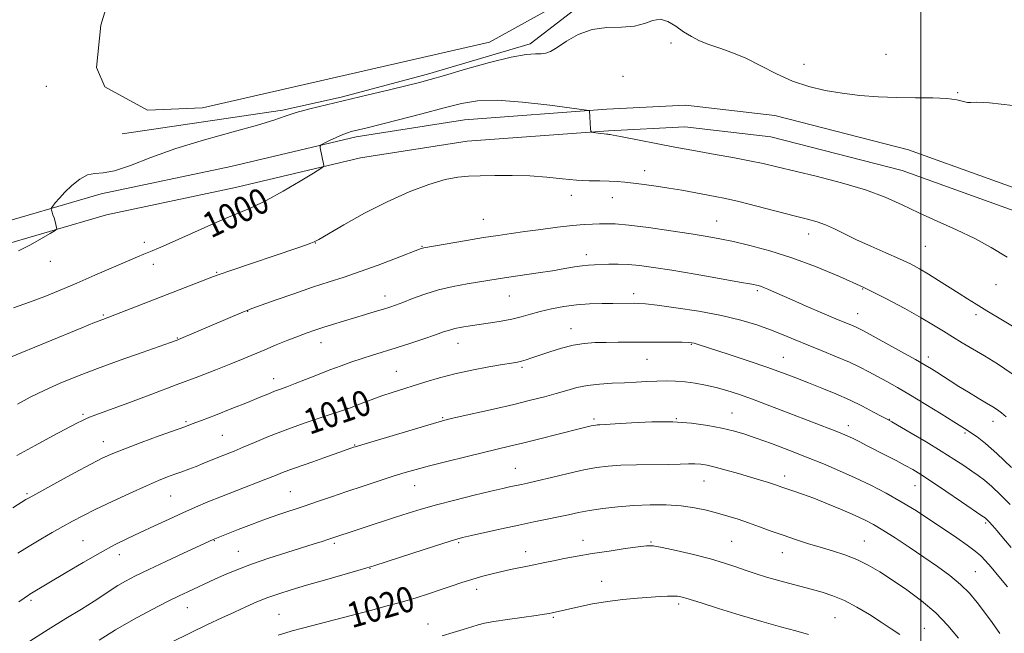
# Model space of a CAD drawing. Extents: x 2182300 to 2185200, y 312300 to 315200.
# Drawn here: x 2183717 to 2184026, y 313154 to 313347 of the extents above; entities that cross this region are included whole.
import ezdxf
from ezdxf.enums import TextEntityAlignment as Align

# ---------------------------------------------------------------- set-up
doc = ezdxf.new("R2010")
doc.units = 0
doc.header["$MEASUREMENT"] = 0
for name, color, linetype, lineweight in [('32000', 7, 'Continuous', 0), ('DTM HARD BREAKLINE', 7, 'Continuous', 0), ('DTM SPOT ELEVATION', 2, 'Continuous', 13), ('INDEX CONTOUR', 41, 'Continuous', 13), ('INDEX CONTOUR LABEL', 244, 'Continuous', 0), ('INTERMEDIATE CONTOUR', 44, 'Continuous', 0), ('POND', 7, 'Continuous', 0)]:
    doc.layers.add(name, color=color, linetype=linetype, lineweight=lineweight)
doc.styles.add('Style-ITALICS', font='ITALICS.shx')

msp = doc.modelspace()

# ---------------------------------------------------------------- linework, layer by layer
at = {"layer": '32000', "flags": 128}
msp.add_lwpolyline([(2184000, 312500), (2184000, 315000)], dxfattribs=at)
at = {"layer": 'DTM HARD BREAKLINE'}
for points in [[(2183899.042, 313477.544, 997.968), (2183904.49, 313454.73, 997.6), (2183907.67, 313375.47, 997.41), (2183892.56, 313351.12, 997.6), (2183877.19, 313339.23, 997.63), (2183844.87, 313329.75, 997.59), (2183817.77, 313322.42, 997.75), (2183799.32, 313318.43, 997.7), (2183748.94, 313310.96, 997.2)], [(2183685.58, 313272, 996.92), (2183705.62, 313281.34, 997.58), (2183742.35, 313292.02, 998.32), (2183783.09, 313300.68, 999.05), (2183822.5, 313310.02, 1000.39), (2183856.56, 313315.35, 1001.06), (2183901.31, 313318.68, 999.85), (2183926.02, 313320, 998.92), (2183954.07, 313316.65, 998.72), (2183996.14, 313305.95, 998.85), (2184046.22, 313287.9, 998.59), (2184103.65, 313260.5, 999.32), (2184163.08, 313227.76, 999.85), (2184221.17, 313196.35, 1000.39)], [(2183688.45, 313265.84, 996.92), (2183708.02, 313274.96, 997.58), (2183744.01, 313285.42, 998.32), (2183784.58, 313294.05, 999.05), (2183823.81, 313303.34, 1000.39), (2183857.34, 313308.59, 1001.06), (2183901.74, 313311.89, 999.85), (2183925.8, 313313.18, 998.92), (2183952.82, 313309.95, 998.72), (2183994.14, 313299.44, 998.85), (2184043.6, 313281.62, 998.59), (2184100.53, 313254.46, 999.32), (2184159.63, 313221.44, 999.85), (2184217.92, 313189.92, 1000.39)]]:
    msp.add_polyline3d(points, dxfattribs=at)
at = {"layer": 'DTM SPOT ELEVATION'}
for p in [(2183921.41, 313339.55, 998.21), (2183988.99, 313335.92, 997.27), (2183963.29, 313332.81, 997.54), (2183906.32, 313329, 999.19), (2183725.11, 313325.88, 996.9), (2184011.57, 313323.93, 997.93), (2183913.14, 313299.4, 1001.41), (2183890.13, 313291.56, 1002.59), (2183902.99, 313290.87, 1002.74), (2183862.46, 313284.04, 1003.17), (2183935.76, 313283.5, 1003.16), (2183964.73, 313279.45, 1002.64), (2183755.89, 313276.86, 999.52), (2183809.58, 313276.61, 1002.04), (2183843.17, 313275.6, 1003.91), (2184001.4, 313275.56, 1000.94), (2183894.79, 313272.96, 1005.47), (2183726.33, 313270.83, 998.58), (2183758.74, 313269.88, 1000.58), (2183778.58, 313267.42, 1001.87), (2184023.57, 313263.49, 1000.74), (2183909.75, 313260.68, 1007.5), (2183948.53, 313261.63, 1006.28), (2183981.74, 313262.16, 1004.14), (2183831.55, 313259.9, 1005.41), (2183870.6, 313259.91, 1006.87), (2183743.02, 313253.96, 1001.83), (2183788.39, 313255.16, 1004.05), (2183980.14, 313254.37, 1005.25), (2184017.32, 313254.11, 1002.41), (2183890.04, 313249.63, 1009.3), (2183766.24, 313246.71, 1003.91), (2183811.36, 313245.25, 1006.68), (2183854.46, 313245.04, 1008.74), (2183927.86, 313244.69, 1010.12), (2183913.9, 313240.01, 1010.89), (2183956.72, 313240.65, 1009.18), (2184002.29, 313240.72, 1005.5), (2183835.14, 313236.26, 1009.09), (2183874.56, 313237.5, 1010.27), (2183796.5, 313233.95, 1007.4), (2183819.82, 313224.55, 1009.98), (2183940.61, 313223.1, 1013.17), (2183736.57, 313222.75, 1005.76), (2183768.96, 313220.42, 1007.79), (2183849.64, 313221.64, 1011.86), (2183897.21, 313221.27, 1013.7), (2183923.08, 313221.3, 1013.97), (2183990.1, 313221.14, 1009.94), (2184022.62, 313220.54, 1006.63), (2183977.21, 313219.11, 1011.45), (2184013.86, 313216.87, 1008.22), (2183743.01, 313214.15, 1007.34), (2183780.4, 313216.12, 1008.99), (2183821.95, 313213.12, 1011.9), (2183872.52, 313205.78, 1015.13), (2183931.84, 313201.78, 1016.82), (2183957.21, 313203.35, 1015.49), (2183801.82, 313198.44, 1013.06), (2183840.85, 313200.26, 1014.79), (2183998.19, 313200.28, 1012.83), (2183718.99, 313197.76, 1007.78), (2183764.18, 313197.08, 1010.91), (2184020.31, 313188.56, 1012.25), (2183736.61, 313182.98, 1011.08), (2183777.84, 313182.93, 1014.09), (2183893.8, 313183.08, 1019.4), (2183940.47, 313182.74, 1019.05), (2183982.19, 313182.86, 1017.15), (2183785.42, 313179.63, 1015.17), (2183815.58, 313182.1, 1016.29), (2183854.69, 313182.37, 1018.21), (2183915.15, 313182.52, 1019.89), (2183748.05, 313178.57, 1012.61), (2183875.73, 313179.51, 1019.42), (2183956.46, 313179.19, 1018.72), (2183826.86, 313174.29, 1018.06), (2184017.12, 313173.26, 1015.06), (2183860.32, 313167.69, 1020.52), (2183899.62, 313170.14, 1021.23), (2183720.29, 313164.25, 1012.28), (2183769.34, 313161.87, 1016.78), (2183923.89, 313163.06, 1022.34), (2183798.18, 313159.76, 1019.09), (2183884.44, 313158.9, 1022.18), (2183973.02, 313158.75, 1021), (2183845.06, 313156.78, 1021.3), (2184001.09, 313155.44, 1019.17)]:
    msp.add_point(p, dxfattribs=at)
at = {"layer": 'INDEX CONTOUR', "flags": 128}
for points, elevation in [([(2184027.076, 313272.179), (2184022.039, 313275.198), (2184016.953, 313277.994), (2184011.216, 313280.752), (2184005.158, 313283.467), (2183999.339, 313286.0931), (2183994.089, 313288.594), (2183988.797, 313290.986), (2183982.618, 313293.298), (2183975.066, 313295.531), (2183967.088, 313297.571), (2183954.68, 313300.563), (2183950.428, 313301.568), (2183946.109, 313302.485), (2183940.92, 313303.46), (2183935.362, 313304.443), (2183930.26, 313305.335), (2183926.172, 313306.075), (2183922.59, 313306.759), (2183905.576, 313310.126), (2183903.306, 313310.558), (2183902.266, 313310.735), (2183901.86, 313310.777), (2183901.562, 313310.79), (2183901.134, 313310.819), (2183900.4101, 313310.898), (2183899.306, 313311.0431), (2183897.047, 313311.364), (2183896.474, 313311.483), (2183896.247, 313311.77), (2183896.173, 313312.472), (2183895.779, 313318.128), (2183895.565, 313318.253), (2183894.142, 313318.482), (2183890.291, 313319.011), (2183883.34, 313319.929), (2183874.805, 313320.902), (2183866.749, 313321.489), (2183860.642, 313321.344), (2183855.585, 313320.499), (2183850.085, 313319.0821), (2183843.149, 313317.262), (2183835.796, 313315.37), (2183825.5149, 313312.764), (2183820.937, 313311.642), (2183819.765, 313311.281), (2183818.231, 313310.685), (2183816.217, 313309.787), (2183814.1, 313308.788), (2183812.381, 313307.958), (2183811.436, 313307.467), (2183811.1259, 313307.092), (2183811.185, 313306.512), (2183812.3199, 313300.958), (2183812.248, 313300.657), (2183811.408, 313300.049), (2183809.081, 313298.615), (2183804.849, 313296.049), (2183799.513, 313292.9061), (2183794.174, 313289.958), (2183789.616, 313287.754), (2183785.345, 313285.944), (2183780.547, 313283.959), (2183774.733, 313281.42), (2183763.64, 313276.418), (2183760.329, 313274.959), (2183758.38, 313274.147), (2183755.732, 313273.105), (2183753.762, 313272.284), (2183750.611, 313270.927), (2183740.365, 313266.451), (2183734.661, 313263.9809), (2183729.458, 313261.778), (2183724.614, 313259.82), (2183719.792, 313258.004), (2183714.7, 313256.197)], 1000), ([(2183928.766, 313245.079), (2183928.0131, 313245.244), (2183926.903, 313245.34), (2183924.906, 313245.391), (2183921.673, 313245.417), (2183917.568, 313245.428), (2183908.836, 313245.418), (2183904.788, 313245.3969), (2183901.028, 313245.356), (2183897.548, 313245.267), (2183894.174, 313245.013), (2183890.689, 313244.457), (2183886.979, 313243.525), (2183883.334, 313242.3959), (2183877.716, 313240.482), (2183875.903, 313239.885), (2183874.477, 313239.471), (2183873.1419, 313239.169), (2183871.345, 313238.8489), (2183868.4679, 313238.365), (2183864.129, 313237.607), (2183858.877, 313236.609), (2183853.495, 313235.441), (2183848.6231, 313234.177), (2183844.32, 313232.9), (2183833.804, 313229.591), (2183830.5371, 313228.492), (2183827.162, 313227.266), (2183824.043, 313226.077), (2183820.206, 313224.584), (2183818.798, 313224.0931), (2183811.812, 313221.808), (2183806.108, 313219.886), (2183800.199, 313217.777), (2183794.952, 313215.734), (2183790.5369, 313213.89), (2183786.95, 313212.353), (2183784.127, 313211.18), (2183779.526, 313209.338), (2183774.615, 313207.305), (2183772.156, 313206.309), (2183769.852, 313205.424), (2183767.658, 313204.622), (2183765.491, 313203.848), (2183763.203, 313203.014), (2183760.376, 313201.903), (2183756.528, 313200.266), (2183751.419, 313197.9681), (2183745.7769, 313195.349), (2183740.577, 313192.862), (2183736.5251, 313190.8391), (2183733.282, 313189.118), (2183730.244, 313187.413), (2183726.932, 313185.5011), (2183723.374, 313183.412), (2183719.723, 313181.235), (2183716.0699, 313179.012)], 1010), ([(2184028.009, 313194.384), (2184025.047, 313197.368), (2184022.259, 313200.0401), (2184020.003, 313201.991), (2184018.039, 313203.469), (2184015.98, 313204.882), (2184013.473, 313206.577), (2184010.322, 313208.655), (2184006.369, 313211.155), (2184001.64, 313214.022), (2183996.894, 313216.83), (2183990.806, 313220.373), (2183989.375, 313221.174), (2183987.752, 313222.05), (2183985.134, 313223.447), (2183981.622, 313225.2549), (2183977.548, 313227.226), (2183973.2201, 313229.147), (2183968.851, 313230.961), (2183964.6321, 313232.646), (2183960.633, 313234.213), (2183956.448, 313235.79), (2183951.55, 313237.536), (2183945.686, 313239.5289), (2183939.693, 313241.515), (2183929.712, 313244.792), (2183928.766, 313245.079)], 1010), ([(2183993.34, 313153.46), (2183990.653, 313155.292), (2183987.484, 313157.39), (2183983.801, 313159.731), (2183979.852, 313162.073), (2183975.954, 313164.118), (2183972.341, 313165.648), (2183968.92, 313166.784), (2183965.514, 313167.725), (2183958.414, 313169.568), (2183954.8851, 313170.517), (2183951.4879, 313171.4949), (2183948.211, 313172.512), (2183945.018, 313173.58), (2183941.811, 313174.711), (2183938.235, 313175.921), (2183933.869, 313177.227), (2183928.546, 313178.608), (2183923.101, 313179.889), (2183918.621, 313180.858), (2183915.797, 313181.35), (2183913.73, 313181.397), (2183911.125, 313181.083), (2183907.0411, 313180.492), (2183901.951, 313179.727), (2183896.682, 313178.893), (2183891.929, 313178.084), (2183887.85, 313177.336), (2183884.468, 313176.674), (2183881.739, 313176.111), (2183876.872, 313175.083), (2183870.967, 313173.889), (2183867.839, 313173.214), (2183864.815, 313172.491), (2183861.843, 313171.696), (2183858.821, 313170.8), (2183855.662, 313169.786), (2183852.347, 313168.674), (2183848.876, 313167.497), (2183845.229, 313166.283), (2183841.309, 313165.035), (2183837.001, 313163.754), (2183832.22, 313162.435), (2183827.008, 313161.064), (2183815.668, 313158.126), (2183805.644, 313155.502), (2183802.378, 313154.629), (2183800.016, 313153.935), (2183797.969, 313153.214)], 1020)]:
    msp.add_lwpolyline(points, dxfattribs=dict(at, elevation=elevation))
at = {"layer": 'INTERMEDIATE CONTOUR', "flags": 128}
for points, elevation in [([(2184036.182, 313318.995), (2184021.602, 313320.655), (2184017.628, 313320.884), (2184015.727, 313320.799), (2184014.671, 313320.782), (2184011.337, 313321.624), (2184008.187, 313322.072), (2184003.711, 313322.2651), (2183998.277, 313322.306), (2183992.399, 313322.372), (2183986.516, 313322.608), (2183980.767, 313323.0441), (2183975.215, 313323.683), (2183969.896, 313324.55), (2183964.741, 313325.775), (2183959.656, 313327.513), (2183954.582, 313329.821), (2183949.625, 313332.359), (2183944.926, 313334.686), (2183940.61, 313336.474), (2183936.736, 313337.84), (2183933.344, 313339.0099), (2183930.435, 313340.191), (2183927.852, 313341.499), (2183925.3949, 313343.027), (2183922.913, 313344.7629), (2183920.433, 313346.269), (2183918.032, 313347.0009), (2183915.706, 313346.624), (2183913.144, 313345.644), (2183909.956, 313344.778), (2183905.897, 313344.509), (2183901.292, 313344.395), (2183896.611, 313343.76), (2183892.278, 313342.154), (2183888.541, 313340.037), (2183885.605, 313338.096), (2183883.561, 313336.865), (2183882.063, 313336.277), (2183880.6511, 313336.113), (2183878.824, 313336.121), (2183875.916, 313335.916), (2183871.2199, 313335.078), (2183864.432, 313333.364), (2183856.872, 313331.225), (2183850.261, 313329.285), (2183845.771, 313327.992), (2183842.371, 313327.084), (2183838.474, 313326.123), (2183832.921, 313324.782), (2183826.2431, 313323.182), (2183813.192, 313320.091), (2183807.886, 313318.792), (2183803.592, 313317.617), (2183800.182, 313316.4961), (2183796.565, 313315.247), (2183791.411, 313313.658), (2183783.847, 313311.577), (2183774.8361, 313309.0861), (2183765.796, 313306.329), (2183757.919, 313303.5019), (2183751.4791, 313301.01), (2183746.517, 313299.315), (2183742.971, 313298.669), (2183740.345, 313298.499), (2183738.037, 313298.026), (2183735.589, 313296.678), (2183733.123, 313294.712), (2183730.908, 313292.592), (2183729.162, 313290.718), (2183727.897, 313289.227), (2183727.077, 313288.189), (2183726.654, 313287.618), (2183726.541, 313287.295), (2183726.64, 313286.942), (2183726.863, 313286.34), (2183727.16, 313285.497), (2183727.489, 313284.478), (2183727.808, 313283.368), (2183728.29, 313281.521), (2183728.322, 313281.034), (2183727.812, 313280.5409), (2183726.324, 313279.618), (2183723.596, 313277.993), (2183720.067, 313275.996), (2183716.3511, 313274.107)], 998), ([(2184029.845, 313249.856), (2184025.073, 313252.686), (2184020.725, 313255.304), (2184017.384, 313257.334), (2184014.6791, 313259.0069), (2184011.997, 313260.707), (2184005.557, 313264.845), (2184002.366, 313266.843), (2183999.533, 313268.518), (2183996.68, 313270.037), (2183993.282, 313271.655), (2183989.007, 313273.555), (2183984.298, 313275.617), (2183979.787, 313277.648), (2183975.9719, 313279.479), (2183972.784, 313281.04), (2183970.018, 313282.286), (2183967.391, 313283.227), (2183964.328, 313284.091), (2183960.176, 313285.159), (2183948.403, 313288.208), (2183942.782, 313289.615), (2183938.552, 313290.585), (2183935.2731, 313291.247), (2183924.831, 313293.199), (2183920.79, 313293.899), (2183916.768, 313294.518), (2183912.985, 313295.039), (2183909.664, 313295.459), (2183906.927, 313295.7759), (2183904.496, 313295.987), (2183901.991, 313296.094), (2183899.091, 313296.116), (2183895.699, 313296.16), (2183891.779, 313296.355), (2183887.313, 313296.775), (2183882.368, 313297.281), (2183877.032, 313297.683), (2183871.464, 313297.841), (2183866.098, 313297.821), (2183861.439, 313297.741), (2183857.761, 313297.654), (2183854.4081, 313297.342), (2183850.492, 313296.524), (2183845.338, 313294.966), (2183839.116, 313292.648), (2183832.209, 313289.596), (2183825.086, 313285.955), (2183818.577, 313282.325), (2183810.749, 313277.749), (2183809.298, 313276.964), (2183808.199, 313276.513), (2183806.5161, 313275.914), (2183803.769, 313274.969), (2183782.79, 313267.884), (2183779.693, 313266.8131), (2183777.67, 313266.0689), (2183742.815, 313252.585), (2183740.234, 313251.551), (2183736.2789, 313249.934), (2183713.834, 313240.694)], 1002), ([(2184028.6881, 313235.493), (2184024.077, 313238.563), (2184019.962, 313241.064), (2184012.959, 313245.246), (2184009.943, 313247.087), (2184007.089, 313248.869), (2184003.957, 313250.799), (2184000.029, 313253.115), (2183994.9199, 313255.976), (2183988.769, 313259.233), (2183981.846, 313262.66), (2183974.4301, 313266.0369), (2183966.843, 313269.182), (2183959.418, 313271.9209), (2183952.472, 313274.12), (2183946.262, 313275.808), (2183941.033, 313277.054), (2183936.81, 313277.951), (2183932.755, 313278.687), (2183927.813, 313279.471), (2183921.34, 313280.438), (2183914.326, 313281.427), (2183908.175, 313282.2), (2183903.92, 313282.587), (2183901.129, 313282.676), (2183899.0021, 313282.625), (2183896.81, 313282.5461), (2183894.101, 313282.393), (2183890.496, 313282.077), (2183885.801, 313281.544), (2183880.5681, 313280.881), (2183875.534, 313280.208), (2183871.199, 313279.606), (2183867.103, 313279.002), (2183862.546, 313278.279), (2183857.131, 313277.377), (2183843.696, 313275.0691), (2183843.333, 313274.984), (2183842.945, 313274.847), (2183834.869, 313271.73), (2183829.344, 313269.644), (2183823.706, 313267.598), (2183818.691, 313265.899), (2183813.927, 313264.3611), (2183808.767, 313262.673), (2183802.858, 313260.6479), (2183797.0179, 313258.591), (2183789.644, 313255.957), (2183788.201, 313255.421), (2183787.009, 313254.933), (2183766.582, 313246.214), (2183766.172, 313246.054), (2183765.615, 313245.85), (2183764.117, 313245.32), (2183755.236, 313242.213), (2183748.255, 313239.739), (2183741.137, 313237.146), (2183734.881, 313234.745), (2183729.455, 313232.502), (2183724.571, 313230.2959), (2183720.028, 313228.061), (2183715.9709, 313225.946)], 1004), ([(2184026.783, 313221.899), (2184025.313, 313223.178), (2184024.023, 313224.152), (2184022.563, 313225.097), (2184020.615, 313226.266), (2184017.977, 313227.833), (2184014.936, 313229.654), (2184011.898, 313231.508), (2184009.198, 313233.208), (2184004.978, 313235.942), (2184003.32, 313236.997), (2184001.33, 313238.187), (2183998.303, 313239.9091), (2183993.854, 313242.383), (2183981.922, 313248.941), (2183980.434, 313249.726), (2183979.424, 313250.204), (2183978.218, 313250.722), (2183973.265, 313252.795), (2183968.864, 313254.659), (2183963.923, 313256.771), (2183959.506, 313258.679), (2183956.42, 313260.043), (2183953.067, 313261.576), (2183951.9029, 313262.092), (2183950.851, 313262.527), (2183949.894, 313262.883), (2183948.852, 313263.19), (2183946.889, 313263.607), (2183943.009, 313264.323), (2183936.648, 313265.447), (2183928.991, 313266.771), (2183921.66, 313268.009), (2183915.912, 313268.931), (2183911.543, 313269.529), (2183907.9861, 313269.8489), (2183904.78, 313269.9479), (2183901.899, 313269.908), (2183897.366, 313269.757), (2183895.486, 313269.658), (2183893.476, 313269.4501), (2183891.053, 313269.073), (2183888.024, 313268.544), (2183884.225, 313267.899), (2183879.633, 313267.1799), (2183870.486, 313265.813), (2183867.118, 313265.291), (2183857.311, 313263.735), (2183852.932, 313262.938), (2183848.395, 313261.882), (2183844.062, 313260.551), (2183840.213, 313259.147), (2183837.103, 313257.926), (2183834.851, 313257.065), (2183833.022, 313256.428), (2183831.047, 313255.8), (2183828.4811, 313255.011), (2183825.394, 313254.076), (2183815.049, 313250.987), (2183811.998, 313250.048), (2183809.432, 313249.21), (2183807.019, 313248.351), (2183804.316, 313247.318), (2183801.0121, 313246.007), (2183797.349, 313244.524), (2183793.704, 313243.023), (2183786.909, 313240.188), (2183783.0439, 313238.606), (2183778.353, 313236.736), (2183772.682, 313234.529), (2183765.93, 313231.956), (2183758.2279, 313229.071), (2183750.643, 313226.257), (2183740.655, 313222.574), (2183738.639, 313221.812), (2183737.512, 313221.338), (2183736.412, 313220.805), (2183734.679, 313219.902), (2183727.122, 313215.913), (2183721.547, 313212.937), (2183715.835, 313209.811)], 1006), ([(2184028.504, 313206.006), (2184023.894, 313210.438), (2184020.303, 313213.585), (2184017.707, 313215.589), (2184015.878, 313216.842), (2184014.5, 313217.751), (2184012.912, 313218.773), (2184010.366, 313220.378), (2184006.383, 313222.864), (2184001.562, 313225.84), (2183996.768, 313228.744), (2183992.689, 313231.135), (2183989.292, 313233.054), (2183986.365, 313234.661), (2183983.665, 313236.114), (2183980.842, 313237.549), (2183977.516, 313239.096), (2183973.448, 313240.842), (2183968.966, 313242.69), (2183964.539, 313244.499), (2183960.507, 313246.165), (2183956.686, 313247.726), (2183952.7621, 313249.2599), (2183948.423, 313250.819), (2183943.364, 313252.364), (2183937.28, 313253.831), (2183930.1359, 313255.153), (2183922.968, 313256.248), (2183917.076, 313257.031), (2183913.385, 313257.452), (2183911.293, 313257.607), (2183909.822, 313257.627), (2183903.186, 313257.604), (2183899.748, 313257.573), (2183895.85, 313257.453), (2183891.754, 313257.156), (2183887.705, 313256.624), (2183883.86, 313255.909), (2183880.355, 313255.088), (2183877.256, 313254.235), (2183874.3519, 313253.405), (2183871.359, 313252.65), (2183868.079, 313252.007), (2183864.662, 313251.46), (2183858.317, 313250.539), (2183855.689, 313250.116), (2183853.523, 313249.692), (2183851.771, 313249.231), (2183849.93, 313248.618), (2183847.38, 313247.726), (2183843.717, 313246.479), (2183839.377, 313245.038), (2183835.01, 313243.619), (2183827.652, 313241.297), (2183824.393, 313240.256), (2183821.1541, 313239.175), (2183817.801, 313237.995), (2183814.214, 313236.662), (2183810.3629, 313235.166), (2183806.57, 313233.667), (2183803.2501, 313232.369), (2183800.686, 313231.408), (2183798.645, 313230.666), (2183796.767, 313229.955), (2183794.684, 313229.101), (2183791.993, 313227.974), (2183788.287, 313226.457), (2183783.41, 313224.519), (2183778.217, 313222.49), (2183773.818, 313220.79), (2183770.914, 313219.6841), (2183768.561, 313218.816), (2183760.545, 313215.917), (2183754.866, 313213.841), (2183749.702, 313211.913), (2183745.963, 313210.426), (2183742.841, 313208.994), (2183739.102, 313207.061), (2183733.946, 313204.29), (2183728.318, 313201.228), (2183720.798, 313197.102), (2183719.437, 313196.337), (2183718.668, 313195.8799), (2183714.487, 313193.3261)], 1008), ([(2184028.395, 313180.88), (2184025.981, 313183.705), (2184023.973, 313186.026), (2184022.452, 313187.76), (2184021.4601, 313188.868), (2184020.873, 313189.496), (2184020.527, 313189.836), (2184020.165, 313190.128), (2184019.173, 313190.8231), (2184012.787, 313195.195), (2184007.876, 313198.537), (2184003.304, 313201.609), (2183999.944, 313203.791), (2183997.412, 313205.323), (2183995.008, 313206.659), (2183992.195, 313208.156), (2183989.091, 313209.776), (2183983.093, 313212.859), (2183980.5631, 313214.137), (2183978.47, 313215.17), (2183976.8179, 313215.945), (2183975.299, 313216.599), (2183973.524, 313217.309), (2183958.295, 313223.196), (2183952.51, 313225.42), (2183947.094, 313227.459), (2183942.647, 313229.05), (2183938.961, 313230.246), (2183935.623, 313231.1739), (2183932.304, 313231.9369), (2183929.013, 313232.539), (2183925.838, 313232.954), (2183922.836, 313233.171), (2183919.914, 313233.223), (2183916.944, 313233.157), (2183913.811, 313233.016), (2183910.451, 313232.837), (2183906.813, 313232.654), (2183902.899, 313232.479), (2183898.928, 313232.231), (2183895.175, 313231.805), (2183891.816, 313231.13), (2183888.647, 313230.26), (2183885.368, 313229.282), (2183881.683, 313228.2559), (2183877.315, 313227.137), (2183871.99, 313225.8519), (2183865.684, 313224.384), (2183854.255, 313221.779), (2183851.075, 313221.042), (2183848.576, 313220.388), (2183845.017, 313219.3521), (2183822.192, 313212.533), (2183821.673, 313212.364), (2183818.446, 313211.21), (2183812.263, 313208.982), (2183808.85, 313207.775), (2183803.38, 313205.896), (2183801.258, 313205.139), (2183799.346, 313204.395), (2183797.154, 313203.508), (2183794.113, 313202.3), (2183784.956, 313198.784), (2183780.1099, 313196.9), (2183775.878, 313195.19), (2183772.003, 313193.5429), (2183768.029, 313191.777), (2183763.636, 313189.77), (2183759.046, 313187.6401), (2183754.617, 313185.5681), (2183750.563, 313183.647), (2183746.5211, 313181.632), (2183741.982, 313179.191), (2183736.674, 313176.147), (2183731.271, 313172.946), (2183719.896, 313166.136), (2183719.319, 313165.773), (2183718.7871, 313165.412), (2183718.06, 313164.895), (2183716.4179, 313163.749)], 1012), ([(2184027.223, 313168.475), (2184024.508, 313171.742), (2184022.098, 313174.615), (2184020.3331, 313176.67), (2184018.835, 313178.21), (2184017.045, 313179.725), (2184014.519, 313181.609), (2184011.274, 313183.89), (2184007.445, 313186.501), (2184003.165, 313189.361), (2183998.579, 313192.319), (2183993.831, 313195.207), (2183989.04, 313197.894), (2183984.222, 313200.384), (2183979.366, 313202.716), (2183974.4461, 313204.934), (2183969.377, 313207.096), (2183964.055, 313209.263), (2183958.479, 313211.454), (2183953.041, 313213.518), (2183948.233, 313215.2589), (2183944.357, 313216.547), (2183940.952, 313217.515), (2183937.3639, 313218.356), (2183933.053, 313219.202), (2183927.919, 313219.927), (2183921.974, 313220.338), (2183915.398, 313220.315), (2183909.036, 313220.018), (2183903.902, 313219.678), (2183900.725, 313219.478), (2183899.094, 313219.397), (2183898.315, 313219.3709), (2183897.775, 313219.335), (2183897.194, 313219.249), (2183896.372, 313219.075), (2183895.082, 313218.77), (2183892.98, 313218.248), (2183879.779, 313214.901), (2183874.77, 313213.6501), (2183870.647, 313212.65), (2183862.445, 313210.704), (2183856.925, 313209.369), (2183850.955, 313207.8971), (2183845.53, 313206.522), (2183841.335, 313205.402), (2183837.825, 313204.383), (2183834.143, 313203.235), (2183829.656, 313201.789), (2183824.622, 313200.137), (2183819.52, 313198.4311), (2183814.737, 313196.799), (2183810.294, 313195.27), (2183806.119, 313193.847), (2183798.134, 313191.168), (2183793.9689, 313189.702), (2183789.57, 313188.06), (2183785.393, 313186.444), (2183777.558, 313183.372), (2183768.186, 313179.034), (2183762.619, 313176.44), (2183757.277, 313173.919), (2183753.097, 313171.888), (2183749.9719, 313170.272), (2183747.537, 313168.878), (2183745.404, 313167.508), (2183743.098, 313165.952), (2183740.119, 313163.996), (2183736.098, 313161.4801), (2183731.185, 313158.461), (2183725.659, 313155.046), (2183719.829, 313151.381)], 1014), ([(2184024.832, 313153.769), (2184022.409, 313157.215), (2184019.9851, 313160.526), (2184017.669, 313163.58), (2184015.263, 313166.441), (2184012.489, 313169.215), (2184009.135, 313172.001), (2184005.245, 313174.856), (2184000.924, 313177.832), (2183996.339, 313180.915), (2183991.897, 313183.842), (2183988.065, 313186.29), (2183985.105, 313188.058), (2183982.455, 313189.444), (2183979.346, 313190.8739), (2183975.259, 313192.648), (2183970.67, 313194.57), (2183966.303, 313196.321), (2183962.741, 313197.654), (2183960.014, 313198.601), (2183956.573, 313199.752), (2183953.97, 313200.646), (2183952.08, 313201.264), (2183949.581, 313202.046), (2183946.425, 313202.993), (2183942.668, 313204.076), (2183938.782, 313205.157), (2183935.3401, 313206.071), (2183932.7541, 313206.689), (2183930.77, 313207.037), (2183928.971, 313207.176), (2183926.947, 313207.1689), (2183924.313, 313207.082), (2183920.692, 313206.98), (2183910.622, 313206.836), (2183905.679, 313206.708), (2183901.662, 313206.463), (2183898.0411, 313206.009), (2183894.011, 313205.244), (2183889.062, 313204.134), (2183883.87, 313202.898), (2183879.405, 313201.822), (2183876.37, 313201.115), (2183874.395, 313200.683), (2183872.837, 313200.355), (2183871.077, 313199.971), (2183868.574, 313199.397), (2183864.809, 313198.509), (2183859.517, 313197.239), (2183853.469, 313195.748), (2183847.691, 313194.257), (2183842.933, 313192.923), (2183838.849, 313191.6689), (2183834.818, 313190.357), (2183813.525, 313183.313), (2183811.83, 313182.7651), (2183809.286, 313181.959), (2183800.629, 313179.261), (2183795.018, 313177.465), (2183789.565, 313175.6041), (2183784.92, 313173.842), (2183781.127, 313172.252), (2183778.075, 313170.883), (2183769.518, 313166.914), (2183766.843, 313165.631), (2183763.141, 313163.798), (2183758.163, 313161.256), (2183752.463, 313158.206), (2183746.799, 313154.933), (2183741.68, 313151.643)], 1016), ([(2184011.838, 313152.34), (2184008.512, 313156.29), (2184004.653, 313160.235), (2184000.221, 313164.005), (2183995.5491, 313167.4821), (2183991.065, 313170.556), (2183987.078, 313173.149), (2183983.43, 313175.295), (2183979.844, 313177.057), (2183976.1031, 313178.509), (2183972.23, 313179.761), (2183968.305, 313180.934), (2183964.398, 313182.129), (2183960.527, 313183.37), (2183956.696, 313184.666), (2183952.921, 313186.008), (2183949.259, 313187.341), (2183945.777, 313188.593), (2183942.504, 313189.713), (2183939.323, 313190.7239), (2183936.076, 313191.6689), (2183932.619, 313192.569), (2183928.838, 313193.352), (2183924.63, 313193.928), (2183919.943, 313194.224), (2183914.929, 313194.251), (2183909.792, 313194.0409), (2183904.741, 313193.629), (2183900.01, 313193.0771), (2183895.841, 313192.452), (2183892.362, 313191.81), (2183889.258, 313191.149), (2183886.099, 313190.4589), (2183882.516, 313189.72), (2183878.366, 313188.881), (2183873.566, 313187.885), (2183868.19, 313186.721), (2183862.943, 313185.5519), (2183858.688, 313184.59), (2183855.889, 313183.934), (2183853.414, 313183.252), (2183849.731, 313182.101), (2183843.876, 313180.215), (2183828.063, 313175.079), (2183825.82, 313174.387), (2183822.997, 313173.574), (2183812.553, 313170.5981), (2183806.821, 313168.944), (2183802.068, 313167.536), (2183798.155, 313166.293), (2183794.675, 313165.059), (2183791.276, 313163.7), (2183787.807, 313162.192), (2183784.167, 313160.5351), (2183780.227, 313158.706), (2183775.737, 313156.578), (2183770.416, 313153.998), (2183764.196, 313150.926)], 1018), ([(2183964.634, 313153.416), (2183960.727, 313154.58), (2183955.901, 313155.913), (2183950.009, 313157.567), (2183943.142, 313159.596), (2183936.337, 313161.674), (2183930.871, 313163.376), (2183926.119, 313164.884), (2183925.34, 313165.118), (2183924.53, 313165.316), (2183923.48, 313165.48), (2183922.128, 313165.561), (2183920.385, 313165.521), (2183918.066, 313165.3779), (2183910.956, 313164.875), (2183906.334, 313164.477), (2183901.471, 313163.892), (2183896.74, 313163.095), (2183892.492, 313162.218), (2183884.105, 313160.31), (2183883.156, 313160.12), (2183881.696, 313159.877), (2183879.058, 313159.486), (2183870.056, 313158.193), (2183865.762, 313157.538), (2183862.851, 313157.018), (2183860.813, 313156.527), (2183858.795, 313155.911), (2183856.138, 313155.062), (2183852.947, 313154.064), (2183849.519, 313153.053)], 1022)]:
    msp.add_lwpolyline(points, dxfattribs=dict(at, elevation=elevation))
at = {"layer": 'POND', "elevation": 996.65, "flags": 128}
msp.add_lwpolyline([(2183746.84, 313355.82), (2183763.55, 313379.19), (2183804.97, 313425.25), (2183852.41, 313476.66), (2183867.1, 313489.35), (2183877.79, 313488.01), (2183888.47, 313483.33), (2183894.48, 313471.31), (2183903.81, 313402.51), (2183903.8, 313381.81), (2183896.45, 313363.78), (2183882.42, 313349.76), (2183864.38, 313339.75), (2183774.21, 313319.08), (2183756.85, 313318.42), (2183743.49, 313325.77), (2183740.82, 313331.78), (2183742.17, 313345.13), (2183744.84, 313353.82), (2183746.84, 313355.82)], dxfattribs=at)

# ---------------------------------------------------------------- texts
at = {"layer": 'INDEX CONTOUR LABEL', "style": 'Style-ITALICS', "width": 0.875}
for s, rotation, p in [('1000', 25.700001, (2183775.089, 313281.575, 1000)), ('1010', 19.1, (2183806.51, 313220.021, 1010)), ('1020', 16.1, (2183819.984, 313159.247, 1020))]:
    msp.add_text(s, height=8, rotation=rotation, dxfattribs=at).set_placement(p, align=Align.MIDDLE_LEFT)

doc.saveas('drawing.dxf')
